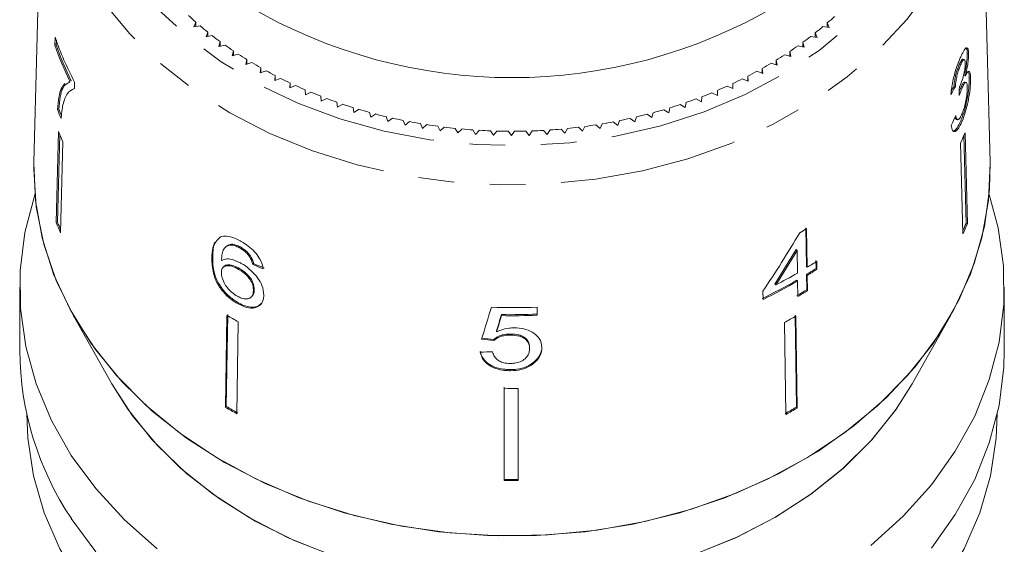
# Model space of a CAD drawing. Units: millimetres. Extents: x -31 to 622, y 16 to 339.
# Drawn here: x -23 to 12, y 237 to 255 of the extents above; entities that cross this region are included whole.
import ezdxf

# ---------------------------------------------------------------- set-up
doc = ezdxf.new("R2010")
doc.units = ezdxf.units.MM
doc.linetypes.add('PHANTOM', pattern=[12.7, 6.35, -1.27, 1.27, -1.27, 1.27, -1.27])

msp = doc.modelspace()

# ---------------------------------------------------------------- linework, layer by layer
at = {"color": 7, "linetype": 'Continuous', "lineweight": 15}
for p, q in [((-22.662, 262.623), (-22.994, 250.404)), ((10.999, 250.404), (10.667, 262.623)), ((-17.237, 255.38), (-17.308, 255.211)), ((-17.308, 255.211), (-17.083, 255.248)), ((-17.237, 255.223), (-17.237, 255.38)), ((5.057, 255.222), (5.282, 255.185)), ((5.282, 255.185), (5.211, 255.353)), ((5.211, 255.196), (5.211, 255.353)), ((-22.238, 254.841), (-22.245, 254.557)), ((-16.811, 255.026), (-16.873, 254.855)), ((-16.873, 254.855), (-16.65, 254.899)), ((-16.811, 254.868), (-16.811, 255.026)), ((4.622, 254.874), (4.846, 254.83)), ((4.846, 254.83), (4.784, 255)), ((4.784, 254.842), (4.784, 255)), ((-22.245, 254.557), (-22.197, 254.569)), ((-22.197, 254.569), (-22.193, 254.737)), ((-16.366, 254.686), (-16.419, 254.514)), ((-16.419, 254.514), (-16.198, 254.565)), ((-16.366, 254.526), (-16.366, 254.686)), ((4.169, 254.54), (4.39, 254.489)), ((4.39, 254.489), (4.338, 254.661)), ((4.338, 254.501), (4.338, 254.661)), ((-15.903, 254.361), (-15.947, 254.187)), ((-15.947, 254.187), (-15.729, 254.245)), ((-15.903, 254.198), (-15.903, 254.361)), ((3.699, 254.222), (3.917, 254.163)), ((3.917, 254.163), (3.874, 254.337)), ((3.874, 254.175), (3.874, 254.337)), ((10.233, 254.263), (10.186, 254.275)), ((-15.423, 254.05), (-15.457, 253.875)), ((-15.457, 253.875), (-15.242, 253.94)), ((-15.423, 253.886), (-15.423, 254.05)), ((-14.926, 253.756), (-14.95, 253.58)), ((-14.926, 253.588), (-14.926, 253.756)), ((3.211, 253.918), (3.425, 253.853)), ((3.425, 253.853), (3.392, 254.028)), ((3.392, 253.863), (3.392, 254.028)), ((9.948, 253.861), (9.9, 253.873)), ((10.079, 254.048), (10.031, 254.06)), ((-14.95, 253.58), (-14.739, 253.652)), ((-14.413, 253.477), (-14.428, 253.301)), ((-14.413, 253.307), (-14.413, 253.477)), ((2.394, 253.281), (2.38, 253.458)), ((2.38, 253.286), (2.38, 253.458)), ((2.707, 253.631), (2.918, 253.559)), ((2.918, 253.559), (2.894, 253.735)), ((2.894, 253.567), (2.894, 253.735)), ((10.116, 253.47), (10.069, 253.482)), ((10.304, 253.398), (10.256, 253.41)), ((-21.714, 253.278), (-21.764, 253.257)), ((-21.714, 253.278), (-21.667, 253.289)), ((-21.553, 253.018), (-21.547, 253.248)), ((-14.428, 253.301), (-14.221, 253.379)), ((-13.886, 253.216), (-13.891, 253.039)), ((-13.891, 253.039), (-13.689, 253.124)), ((-13.886, 253.041), (-13.886, 253.216)), ((1.654, 253.106), (1.856, 253.02)), ((1.856, 253.02), (1.852, 253.197)), ((1.852, 253.022), (1.852, 253.197)), ((2.188, 253.36), (2.394, 253.281)), ((9.765, 253.094), (9.717, 253.106)), ((10.145, 253.236), (10.098, 253.248)), ((-21.553, 253.022), (-21.589, 253.013)), ((-13.345, 252.971), (-13.34, 252.794)), ((-13.34, 252.794), (-13.143, 252.886)), ((-12.791, 252.744), (-12.777, 252.568)), ((0.74, 252.552), (0.755, 252.728)), ((1.107, 252.869), (1.305, 252.777)), ((1.305, 252.777), (1.31, 252.954)), ((9.988, 253.012), (9.94, 253.024)), ((-12.777, 252.568), (-12.584, 252.666)), ((-12.225, 252.536), (-12.201, 252.36)), ((-12.201, 252.36), (-12.014, 252.463)), ((-0.023, 252.449), (0.163, 252.345)), ((0.163, 252.345), (0.188, 252.521)), ((0.548, 252.65), (0.74, 252.552)), ((-22.153, 252.27), (-22.105, 252.282)), ((-11.648, 252.345), (-11.614, 252.17)), ((-11.614, 252.17), (-11.433, 252.28)), ((-11.061, 252.173), (-11.018, 251.999)), ((-11.018, 251.999), (-10.843, 252.115)), ((-10.465, 252.02), (-10.413, 251.848)), ((-1.627, 251.837), (-1.574, 252.01)), ((-1.195, 252.103), (-1.021, 251.987)), ((-1.021, 251.987), (-0.977, 252.161)), ((-0.605, 252.267), (-0.424, 252.157)), ((-0.424, 252.157), (-0.39, 252.332)), ((-10.413, 251.848), (-10.244, 251.969)), ((-9.862, 251.886), (-9.8, 251.716)), ((-9.8, 251.716), (-9.638, 251.842)), ((-9.251, 251.772), (-9.18, 251.604)), ((-9.18, 251.604), (-9.026, 251.735)), ((-8.635, 251.678), (-8.555, 251.512)), ((-3.486, 251.506), (-3.405, 251.671)), ((-3.014, 251.728), (-2.86, 251.596)), ((-2.86, 251.596), (-2.788, 251.764)), ((-2.401, 251.834), (-2.24, 251.707)), ((-2.24, 251.707), (-2.178, 251.877)), ((-1.795, 251.959), (-1.627, 251.837)), ((9.794, 251.924), (9.842, 251.912)), ((10.001, 251.854), (9.954, 251.866)), ((-22.116, 251.486), (-22.199, 248.252)), ((-22.151, 248.263), (-22.071, 251.38)), ((-8.555, 251.512), (-8.408, 251.648)), ((-8.015, 251.603), (-7.926, 251.44)), ((-7.926, 251.44), (-7.786, 251.58)), ((-7.391, 251.548), (-7.293, 251.388)), ((-7.293, 251.388), (-7.16, 251.533)), ((-6.764, 251.513), (-6.657, 251.357)), ((-6.657, 251.357), (-6.533, 251.506)), ((-6.136, 251.499), (-6.021, 251.346)), ((-6.021, 251.346), (-5.905, 251.499)), ((-5.508, 251.505), (-5.384, 251.355)), ((-5.384, 251.355), (-5.277, 251.512)), ((-4.88, 251.53), (-4.749, 251.385)), ((-4.749, 251.385), (-4.65, 251.545)), ((-4.255, 251.576), (-4.116, 251.435)), ((-4.116, 251.435), (-4.026, 251.598)), ((-3.633, 251.642), (-3.486, 251.506)), ((10.141, 248.225), (10.061, 251.344)), ((10.106, 251.448), (10.189, 248.213)), ((-21.962, 251.122), (-22.045, 247.887)), ((9.95, 251.084), (10.033, 247.849)), ((-22.997, 250.153), (-22.994, 250.404)), ((-22.199, 248.252), (-22.151, 248.263)), ((10.189, 248.213), (10.141, 248.225)), ((4.444, 248.069), (4.466, 246.695)), ((4.495, 246.664), (4.473, 248.038)), ((-16.362, 247.747), (-16.468, 247.646)), ((-15.986, 247.456), (-15.956, 247.487)), ((-16.175, 247.389), (-16.205, 247.358)), ((-15.682, 247.355), (-15.653, 247.386)), ((4.136, 247.262), (4.107, 247.293)), ((4.136, 247.262), (4.149, 246.458)), ((-16.667, 246.991), (-16.637, 247.022)), ((-15.339, 247.059), (-15.309, 247.09)), ((-15.21, 246.763), (-15.181, 246.794)), ((4.805, 246.908), (4.809, 246.622)), ((4.839, 246.591), (4.834, 246.877)), ((-16.242, 246.688), (-16.272, 246.657)), ((-15.753, 246.614), (-15.724, 246.645)), ((4.495, 246.664), (4.466, 246.695)), ((4.47, 246.408), (4.479, 245.864)), ((4.499, 246.377), (4.47, 246.408)), ((4.839, 246.591), (4.809, 246.622)), ((3.376, 246.036), (3.347, 246.067)), ((4.153, 246.171), (4.124, 246.202)), ((4.153, 246.171), (4.162, 245.627)), ((4.508, 245.833), (4.499, 246.377)), ((-23.497, 245.955), (-23.497, 243.705)), ((-15.188, 245.839), (-15.159, 245.87)), ((2.922, 245.81), (2.926, 245.524)), ((4.508, 245.833), (4.479, 245.864)), ((11.503, 243.705), (11.503, 245.955)), ((-15.731, 245.36), (-15.702, 245.391)), ((-15.26, 245.612), (-15.231, 245.643)), ((-5.108, 244.96), (-5.108, 245.248)), ((-21.598, 244.96), (-20.222, 242.524)), ((-16.13, 244.952), (-16.181, 241.684)), ((-16.152, 241.715), (-16.1, 244.983)), ((-15.726, 244.727), (-15.777, 241.459)), ((-6.372, 244.945), (-6.371, 244.984)), ((3.688, 244.704), (3.739, 241.436)), ((4.115, 241.691), (4.064, 244.959)), ((4.093, 244.928), (4.144, 241.66)), ((8.227, 242.524), (9.604, 244.96)), ((-6.545, 244.368), (-6.545, 244.407)), ((-6.642, 244.06), (-6.642, 244.099)), ((-6.057, 244.252), (-6.057, 244.291)), ((-5.371, 243.777), (-5.371, 243.815)), ((-5.195, 243.274), (-5.195, 243.313)), ((-6.062, 242.987), (-6.062, 243.026)), ((-6.273, 239.119), (-6.273, 242.4)), ((-6.273, 242.362), (-6.273, 239.081)), ((-5.773, 242.361), (-5.773, 239.08)), ((-16.181, 241.684), (-16.152, 241.715)), ((4.144, 241.66), (4.115, 241.691)), ((-6.273, 239.081), (-6.273, 239.119))]:
    msp.add_line(p, q, dxfattribs=at)
at = {"color": 8, "linetype": 'PHANTOM', "lineweight": 0, "flags": 128}
for points in [[(-21.666, 263.008), (-21.579, 261.732), (-21.317, 260.47), (-20.88, 259.237), (-20.275, 258.046), (-19.509, 256.912), (-18.589, 255.846), (-17.526, 254.861), (-16.333, 253.969), (-15.023, 253.178), (-13.611, 252.499), (-12.112, 251.938), (-10.544, 251.503), (-8.924, 251.198), (-7.272, 251.026), (-5.604, 250.99), (-3.942, 251.09), (-2.302, 251.325), (-0.705, 251.692), (0.833, 252.187), (2.293, 252.804), (3.659, 253.537), (4.916, 254.377), (6.049, 255.314), (7.046, 256.339), (7.895, 257.438), (8.586, 258.601), (9.112, 259.813), (9.468, 261.062), (9.647, 262.332), (9.65, 263.609), (9.475, 264.88), (9.125, 266.129), (8.737, 267.071)], [(10.376, 259.966), (10.115, 259.087), (9.59, 257.835), (8.9, 256.631), (8.053, 255.488), (7.056, 254.418), (5.922, 253.432), (4.66, 252.54), (3.286, 251.753), (1.814, 251.078), (0.258, 250.522), (-1.364, 250.092), (-3.034, 249.792), (-4.737, 249.626), (-6.452, 249.594), (-8.163, 249.697), (-9.851, 249.935), (-11.498, 250.304), (-13.086, 250.801), (-14.6, 251.421), (-16.022, 252.157), (-17.338, 253), (-18.534, 253.943), (-19.597, 254.975), (-20.516, 256.086), (-21.281, 257.262), (-21.884, 258.493), (-22.318, 259.765), (-22.58, 261.064), (-22.665, 262.377)]]:
    msp.add_lwpolyline(points, dxfattribs=at)
at = {"color": 7, "linetype": 'Continuous', "lineweight": 15, "flags": 128}
for points in [[(10.999, 250.404), (10.979, 249.443), (10.796, 248.109), (10.435, 246.797), (9.901, 245.521), (9.197, 244.293), (8.333, 243.127), (7.316, 242.036), (6.159, 241.03), (4.873, 240.121), (3.471, 239.317), (1.969, 238.629), (0.383, 238.063), (-1.271, 237.624), (-2.975, 237.318), (-4.712, 237.148), (-6.461, 237.115), (-8.206, 237.221), (-9.928, 237.463), (-11.607, 237.84), (-13.228, 238.347), (-14.771, 238.979), (-16.222, 239.729), (-17.564, 240.59), (-18.784, 241.551), (-19.868, 242.604), (-20.805, 243.737), (-21.585, 244.937), (-22.2, 246.192), (-22.643, 247.489), (-22.91, 248.814), (-22.997, 250.153), (-22.997, 250.153)], [(10.999, 250.404), (11, 250.371), (10.942, 249.038), (10.707, 247.715), (10.296, 246.418), (9.714, 245.161), (8.968, 243.955), (8.064, 242.814), (7.012, 241.75), (5.824, 240.774), (4.511, 239.897), (3.088, 239.127), (1.57, 238.472), (-0.027, 237.94), (-1.688, 237.536), (-3.393, 237.264), (-5.126, 237.128), (-6.868, 237.128), (-8.601, 237.264), (-10.307, 237.536), (-11.967, 237.94), (-13.565, 238.472), (-15.083, 239.127), (-16.506, 239.897), (-17.818, 240.774), (-19.007, 241.75), (-20.058, 242.814), (-20.962, 243.955), (-21.709, 245.161), (-22.291, 246.418), (-22.702, 247.715), (-22.937, 249.038), (-22.994, 250.371), (-22.994, 250.404)], [(-18.608, 236.66), (-19.771, 237.685), (-20.792, 238.795), (-21.662, 239.979), (-22.371, 241.223), (-22.912, 242.517), (-23.279, 243.845), (-23.469, 245.195), (-23.48, 246.553), (-23.311, 247.905), (-22.965, 249.237), (-22.959, 249.256)], [(10.964, 249.256), (11.285, 248.065), (11.475, 246.715), (11.485, 245.357), (11.317, 244.005), (10.97, 242.674), (10.45, 241.376), (9.761, 240.124), (8.91, 238.933), (7.906, 237.814), (6.759, 236.778)], [(8.91, 236.683), (9.761, 237.875), (10.45, 239.126), (10.97, 240.424), (11.317, 241.756), (11.485, 243.108), (11.503, 243.705)], [(8.227, 242.524), (7.632, 241.586), (6.77, 240.508), (5.764, 239.507), (4.624, 238.593), (3.364, 237.777), (1.998, 237.069), (0.541, 236.475), (-0.99, 236.004), (-2.577, 235.66), (-4.204, 235.447), (-5.85, 235.368), (-7.499, 235.423), (-9.13, 235.612), (-10.726, 235.933), (-12.268, 236.382), (-13.739, 236.954), (-15.123, 237.643), (-16.403, 238.44), (-17.565, 239.337), (-18.596, 240.324), (-19.484, 241.389), (-20.22, 242.52), (-20.222, 242.524)], [(8.227, 242.524), (7.657, 241.621), (6.788, 240.528), (5.771, 239.514), (4.618, 238.589), (3.342, 237.764), (1.957, 237.05), (0.48, 236.453), (-1.073, 235.982), (-2.682, 235.642), (-4.33, 235.436), (-5.997, 235.367), (-7.665, 235.436), (-9.313, 235.642), (-10.922, 235.982), (-12.474, 236.453), (-13.951, 237.05), (-15.336, 237.764), (-16.613, 238.589), (-17.766, 239.514), (-18.783, 240.528), (-19.651, 241.621), (-20.222, 242.524)], [(-7.269, 228.277), (-9.019, 228.446), (-10.737, 228.75), (-12.405, 229.187), (-14.006, 229.752), (-15.524, 230.44), (-16.942, 231.242), (-18.246, 232.151), (-19.422, 233.158), (-20.458, 234.251), (-21.342, 235.419), (-22.067, 236.651), (-22.623, 237.933), (-23.006, 239.251), (-23.21, 240.593), (-23.247, 241.456)], [(11.253, 241.456), (11.216, 240.593), (11.011, 239.251), (10.628, 237.933), (10.072, 236.651), (9.348, 235.419), (8.463, 234.251), (7.427, 233.158), (6.252, 232.151), (4.948, 231.242), (3.529, 230.44), (2.012, 229.752), (0.41, 229.187), (-1.258, 228.75), (-2.976, 228.446), (-4.726, 228.277)], [(-21.662, 237.729), (-20.792, 236.546)]]:
    msp.add_lwpolyline(points, dxfattribs=at)
at = {"color": 7, "linetype": 'Continuous', "lineweight": 15}
for centre, radius, start, end in [((-5.997, 271.965), 18.559, 239.6177, 300.3823), ((-8.696, 265.234), 13.04, 227.5607, 229.0854), ((-3.32, 265.258), 13.073, 310.7383, 312.2605), ((-8.408, 265.571), 13.484, 229.9616, 231.4527), ((-3.607, 265.597), 13.517, 308.3749, 309.8635), ((-11.917, 258.368), 10.906, 198.8684, 207.9974), ((-8.13, 265.926), 13.935, 232.3097, 233.7684), ((-3.885, 265.953), 13.968, 306.0629, 307.5193), ((-11.999, 258.055), 10.826, 198.8489, 206.1844), ((-11.981, 258.054), 10.794, 198.8369, 206.1943), ((-7.863, 266.295), 14.39, 234.607, 236.0348), ((-4.15, 266.323), 14.424, 303.8, 305.2256), ((-7.611, 266.676), 14.846, 236.8558, 238.2542), ((-4.401, 266.704), 14.88, 301.584, 302.9803), ((-7.375, 267.063), 15.3, 239.0586, 240.4292), ((-4.636, 267.092), 15.333, 299.4122, 300.7808), ((-7.157, 267.454), 15.748, 241.2179, 242.5624), ((-4.853, 267.483), 15.781, 297.2819, 298.6245), ((-6.958, 267.844), 16.186, 243.3365, 244.6566), ((-6.778, 268.23), 16.611, 245.417, 246.7145), ((-5.229, 268.258), 16.642, 293.1352, 294.4311), ((-5.051, 267.873), 16.218, 295.1905, 296.5089), ((-6.619, 268.606), 17.02, 247.4623, 248.7389), ((-5.387, 268.633), 17.049, 291.1131, 292.3883), ((-6.48, 268.969), 17.409, 249.4751, 250.7326), ((-6.362, 269.315), 17.774, 251.4582, 252.6985), ((-5.641, 269.339), 17.8, 287.1576, 288.3967), ((-5.524, 268.995), 17.436, 289.1215, 290.3778), ((-12.066, 256.152), 10.808, 201.0524, 202.8857), ((-12.069, 256.143), 10.753, 201.0459, 202.3265), ((-6.263, 269.639), 18.113, 253.4146, 254.6393), ((-6.183, 269.938), 18.423, 255.3469, 256.5579), ((-5.817, 269.959), 18.444, 283.3015, 284.5116), ((-5.738, 269.662), 18.137, 285.2185, 286.4422), ((-6.12, 270.208), 18.7, 257.2579, 258.4569), ((-6.073, 270.447), 18.943, 259.1505, 260.3392), ((-6.039, 270.65), 19.149, 261.0273, 262.2075), ((-5.958, 270.664), 19.163, 277.6553, 278.8349), ((-5.925, 270.463), 18.96, 279.5226, 280.7106), ((-5.879, 270.227), 18.719, 281.4038, 282.602), ((-11.999, 255.54), 10.899, 201.8363, 203.9159), ((-6.017, 270.816), 19.317, 262.8911, 264.0644), ((-6.005, 270.943), 19.444, 264.7446, 265.9128), ((-5.999, 271.029), 19.53, 266.5905, 267.7552), ((-5.997, 271.073), 19.575, 268.4314, 269.5944), ((-5.997, 271.075), 19.576, 270.2701, 271.433), ((-5.996, 271.034), 19.535, 272.1091, 273.2737), ((-5.991, 270.951), 19.452, 273.9512, 275.1191), ((-5.979, 270.827), 19.328, 275.799, 276.9719), ((-0.014, 255.548), 10.919, 335.8689, 337.946), ((-12.03, 252.328), 10.955, 201.8417, 203.9106), ((-12.036, 252.317), 10.897, 201.8372, 203.3131), ((0.023, 252.324), 10.917, 336.4651, 337.9451), ((0.017, 252.335), 10.975, 335.8743, 337.9407), ((-4.371, 262.503), 16.954, 300.4915, 301.4437), ((-4.227, 260.932), 16.723, 301.4372, 302.8105), ((-4.639, 261.632), 17.535, 297.1987, 300.0754), ((-4.231, 260.638), 16.679, 301.4434, 302.8203), ((-4.227, 260.652), 16.731, 301.4361, 302.8088), ((-4.734, 261.505), 17.681, 295.5675, 300.0648), ((-4.73, 261.519), 17.733, 295.5777, 300.0618), ((-4.395, 260.378), 17.011, 300.0844, 301.4413), ((-4.391, 260.392), 17.063, 300.0813, 301.434), ((-5.997, 267.133), 21.904, 268.0843, 272.3258), ((-7.421, 260.074), 17.45, 240.0624, 241.5819), ((-5.997, 266.855), 21.913, 269.0215, 272.3247), ((-5.997, 266.828), 21.848, 269.0188, 272.3319), ((-4.592, 260.107), 17.488, 298.261, 299.7784), ((-12.556, 243.795), 10.941, 180.4704, 213.6723), ((-5.997, 264.369), 22.009, 269.2814, 270.5831), ((-7.428, 256.885), 17.541, 240.0664, 241.578), ((-7.424, 256.871), 17.489, 240.0641, 241.5803), ((-4.589, 256.903), 17.526, 298.2627, 299.7767), ((-4.585, 256.918), 17.578, 298.2649, 299.7745), ((-5.997, 261.175), 22.058, 269.2828, 270.5816), ((-5.997, 261.202), 22.123, 269.2847, 270.5797)]:
    msp.add_arc(centre, radius, start, end, dxfattribs=at)
for centre, major_axis, ratio, start_param, end_param in [((-5.988, 257.524), (16.793, -0.666), 0.704386, 5.929707, 5.956175), ((-5.988, 257.524), (16.743, -0.664), 0.704386, 5.939067, 5.956063), ((-6.809, 241.958), (4.838, 108.897), 0.149553, 4.818509, 4.821201), ((-6.006, 256.566), (16.802, 1.059), 0.826108, 5.850724, 5.877152), ((-6.306, 257.199), (11.459, 23.165), 0.530464, 4.473455, 4.569966), ((-6.305, 256.749), (11.433, 23.112), 0.530473, 4.505575, 4.562182), ((-6.306, 256.747), (11.467, 23.181), 0.530473, 4.505682, 4.56212), ((-6.021, 257.482), (16.748, 1.84), 0.72405, 4.05427, 4.080403), ((-6.021, 257.482), (16.698, 1.835), 0.72405, 4.054418, 4.080629), ((-7.468, 255.632), (16.471, 55.634), 0.063951, 4.522673, 4.543487), ((-7.494, 254.05), (16.475, 56.565), 0.061955, 4.559147, 4.569491), ((-7.498, 254.035), (16.524, 56.734), 0.061955, 4.55924, 4.569553), ((-5.968, 256.891), (16.654, -2.556), 0.758657, 4.761951, 4.788118), ((-5.968, 256.891), (16.704, -2.564), 0.758657, 4.762139, 4.788228), ((-6.027, 256.579), (16.712, 2.563), 0.758466, 4.53131, 4.557385)]:
    msp.add_ellipse(centre, major_axis=major_axis, ratio=ratio, start_param=start_param, end_param=end_param, dxfattribs=at)
for points, knots in [([(10.233, 254.263), (10.229, 254.321), (10.219, 254.437), (10.171, 254.486), (10.096, 254.422), (10.015, 254.284), (9.957, 254.154), (9.937, 254.109)], [0, 0, 0, 0, 0.2100023, 0.4208593, 0.6193454, 0.8691853, 1, 1, 1, 1]), ([(10.124, 254.463), (10.134, 254.464), (10.162, 254.467), (10.18, 254.387), (10.184, 254.303), (10.186, 254.275)], [0, 0, 0, 0, 0.271206, 0.759471, 1, 1, 1, 1]), ([(9.937, 254.109), (9.896, 254.01), (9.822, 253.83), (9.723, 253.506), (9.652, 253.204), (9.617, 252.971), (9.608, 252.847), (9.605, 252.805)], [0, 0, 0, 0, 0.257358, 0.467324, 0.677208, 0.890771, 1, 1, 1, 1]), ([(10.186, 254.275), (10.185, 254.21), (10.183, 254.08), (10.148, 253.826), (10.106, 253.623), (10.077, 253.515), (10.069, 253.482)], [0, 0, 0, 0, 0.303219, 0.608689, 0.882161, 1, 1, 1, 1]), ([(10.116, 253.47), (10.144, 253.584), (10.191, 253.777), (10.227, 254.046), (10.234, 254.187), (10.233, 254.252), (10.233, 254.263)], [0, 0, 0, 0, 0.4001967, 0.6725428, 0.9451577, 1, 1, 1, 1]), ([(9.9, 253.873), (9.872, 253.802), (9.825, 253.685), (9.77, 253.485), (9.731, 253.291), (9.722, 253.175), (9.717, 253.106)], [0, 0, 0, 0, 0.30496, 0.502898, 0.701013, 1, 1, 1, 1]), ([(9.765, 253.094), (9.77, 253.162), (9.778, 253.276), (9.817, 253.471), (9.865, 253.642), (9.911, 253.772), (9.938, 253.838), (9.948, 253.861)], [0, 0, 0, 0, 0.291374, 0.49339, 0.69576, 0.896091, 1, 1, 1, 1]), ([(10.03, 254.056), (10.029, 254.058), (10.02, 254.07), (9.989, 254.04), (9.946, 253.974), (9.914, 253.903), (9.9, 253.873)], [0, 0, 0, 0, 0.049293, 0.36465, 0.729547, 1, 1, 1, 1]), ([(10.113, 253.926), (10.113, 253.879), (10.112, 253.797), (10.09, 253.64), (10.049, 253.46), (9.994, 253.273), (9.947, 253.158), (9.926, 253.108)], [0, 0, 0, 0, 0.211275, 0.36645, 0.52133, 0.79309, 1, 1, 1, 1]), ([(9.948, 253.861), (9.973, 253.915), (10.015, 254.007), (10.064, 254.054), (10.097, 254.046), (10.111, 253.991), (10.113, 253.941), (10.113, 253.926)], [0, 0, 0, 0, 0.297832, 0.499949, 0.701271, 0.907846, 1, 1, 1, 1]), ([(10.256, 253.41), (10.255, 253.319), (10.254, 253.135), (10.207, 252.773), (10.135, 252.408), (10.047, 252.096), (9.981, 251.934), (9.954, 251.866)], [0, 0, 0, 0, 0.217028, 0.435699, 0.63412, 0.848579, 1, 1, 1, 1]), ([(10.304, 253.398), (10.299, 253.471), (10.291, 253.597), (10.245, 253.647), (10.187, 253.604), (10.139, 253.513), (10.116, 253.47)], [0, 0, 0, 0, 0.315909, 0.549827, 0.784336, 1, 1, 1, 1]), ([(10.221, 253.616), (10.229, 253.602), (10.25, 253.566), (10.254, 253.469), (10.256, 253.41)], [0, 0, 0, 0, 0.398107, 1, 1, 1, 1]), ([(-21.889, 253.204), (-21.935, 253.147), (-22.026, 253.034), (-22.113, 252.722), (-22.139, 252.422), (-22.153, 252.27)], [0, 0, 0, 0, 0.33552, 0.663112, 1, 1, 1, 1]), ([(-22.105, 252.282), (-22.092, 252.433), (-22.065, 252.736), (-21.959, 253.128), (-21.806, 253.204), (-21.71, 253.251)], [0, 0, 0, 0, 0.272068, 0.543002, 1, 1, 1, 1]), ([(9.926, 253.108), (9.924, 253.104), (9.921, 253.097), (9.914, 253.082), (9.909, 253.072), (9.906, 253.065)], [0, 0, 0, 0, 0.250069, 0.500158, 1, 1, 1, 1]), ([(10.095, 253.236), (10.089, 253.241), (10.072, 253.256), (10.026, 253.199), (9.978, 253.11), (9.949, 253.044), (9.94, 253.024)], [0, 0, 0, 0, 0.168854, 0.525083, 0.862281, 1, 1, 1, 1]), ([(9.988, 253.012), (10.013, 253.068), (10.06, 253.17), (10.117, 253.239), (10.159, 253.241), (10.182, 253.179), (10.186, 253.104), (10.188, 253.071)], [0, 0, 0, 0, 0.241755, 0.439742, 0.637507, 0.842715, 1, 1, 1, 1]), ([(10.188, 253.071), (10.187, 253.01), (10.187, 252.888), (10.153, 252.648), (10.103, 252.42), (10.049, 252.246), (10.014, 252.159), (10, 252.124)], [0, 0, 0, 0, 0.236579, 0.475717, 0.68291, 0.871998, 1, 1, 1, 1]), ([(10.001, 251.854), (10.046, 251.968), (10.127, 252.177), (10.218, 252.557), (10.279, 252.922), (10.305, 253.213), (10.304, 253.35), (10.304, 253.398)], [0, 0, 0, 0, 0.24705, 0.452467, 0.65748, 0.879515, 1, 1, 1, 1]), ([(-21.961, 252.44), (-21.939, 252.519), (-21.895, 252.679), (-21.776, 252.911), (-21.642, 252.976), (-21.553, 253.018)], [0, 0, 0, 0, 0.250528, 0.501195, 1, 1, 1, 1]), ([(9.897, 252.773), (9.905, 252.794), (9.92, 252.836), (9.95, 252.919), (9.973, 252.975), (9.988, 253.012)], [0, 0, 0, 0, 0.250552, 0.501208, 1, 1, 1, 1]), ([(9.94, 253.024), (9.933, 253.006), (9.92, 252.975), (9.907, 252.941), (9.902, 252.927)], [0, 0, 0, 0, 0.586402, 1, 1, 1, 1]), ([(-22.023, 251.949), (-22.02, 251.995), (-22.014, 252.088), (-21.996, 252.26), (-21.975, 252.368), (-21.961, 252.44)], [0, 0, 0, 0, 0.2502122, 0.5005024, 1, 1, 1, 1]), ([(9.75, 252.004), (9.757, 251.975), (9.766, 251.932), (9.788, 251.931), (9.796, 251.931)], [0, 0, 0, 0, 0.648576, 1, 1, 1, 1]), ([(10, 252.124), (9.973, 252.068), (9.928, 251.972), (9.868, 251.907), (9.819, 251.911), (9.791, 251.976), (9.779, 252.038), (9.775, 252.057)], [0, 0, 0, 0, 0.252514, 0.425187, 0.597849, 0.878239, 1, 1, 1, 1]), ([(9.615, 251.711), (9.627, 251.642), (9.649, 251.503), (9.744, 251.473), (9.855, 251.569), (9.943, 251.722), (9.989, 251.827), (10.001, 251.854)], [0, 0, 0, 0, 0.250826, 0.504176, 0.722315, 0.928679, 1, 1, 1, 1]), ([(9.954, 251.866), (9.91, 251.776), (9.831, 251.61), (9.726, 251.5), (9.682, 251.512), (9.664, 251.517)], [0, 0, 0, 0, 0.418373, 0.768882, 1, 1, 1, 1]), ([(-16.558, 247.561), (-16.586, 247.491), (-16.654, 247.324), (-16.662, 247.113), (-16.667, 246.991)], [0, 0, 0, 0, 0.420061, 1, 1, 1, 1]), ([(-16.637, 247.022), (-16.634, 247.102), (-16.626, 247.263), (-16.587, 247.508), (-16.49, 247.616), (-16.436, 247.675)], [0, 0, 0, 0, 0.309882, 0.620087, 1, 1, 1, 1]), ([(-15.655, 247.6), (-15.722, 247.634), (-15.892, 247.72), (-16.151, 247.794), (-16.292, 247.762), (-16.362, 247.747)], [0, 0, 0, 0, 0.252094, 0.631937, 1, 1, 1, 1]), ([(-16.323, 246.902), (-16.319, 246.969), (-16.312, 247.102), (-16.271, 247.28), (-16.17, 247.415), (-16.048, 247.443), (-15.986, 247.456)], [0, 0, 0, 0, 0.251979, 0.497514, 0.745265, 1, 1, 1, 1]), ([(-15.956, 247.487), (-16.035, 247.475), (-16.125, 247.461), (-16.164, 247.393), (-16.169, 247.384)], [0, 0, 0, 0, 0.862847, 1, 1, 1, 1]), ([(-15.986, 247.456), (-15.962, 247.453), (-15.916, 247.447), (-15.815, 247.42), (-15.735, 247.381), (-15.682, 247.355)], [0, 0, 0, 0, 0.2513668, 0.5033855, 1, 1, 1, 1]), ([(-15.653, 247.386), (-15.68, 247.4), (-15.733, 247.427), (-15.838, 247.468), (-15.909, 247.48), (-15.956, 247.487)], [0, 0, 0, 0, 0.251362, 0.503392, 1, 1, 1, 1]), ([(-14.84, 246.611), (-14.865, 246.717), (-14.907, 246.897), (-15.094, 247.168), (-15.309, 247.379), (-15.506, 247.517), (-15.621, 247.581), (-15.655, 247.6)], [0, 0, 0, 0, 0.30002, 0.504882, 0.709921, 0.914424, 1, 1, 1, 1]), ([(-15.682, 247.355), (-15.65, 247.337), (-15.567, 247.289), (-15.443, 247.188), (-15.372, 247.1), (-15.339, 247.059)], [0, 0, 0, 0, 0.251787, 0.653428, 1, 1, 1, 1]), ([(-15.309, 247.09), (-15.333, 247.119), (-15.393, 247.195), (-15.512, 247.302), (-15.607, 247.359), (-15.653, 247.386)], [0, 0, 0, 0, 0.251782, 0.642196, 1, 1, 1, 1]), ([(-16.667, 246.991), (-16.662, 246.818), (-16.654, 246.553), (-16.507, 246.129), (-16.29, 245.805), (-16.018, 245.534), (-15.825, 245.417), (-15.731, 245.36)], [0, 0, 0, 0, 0.333171, 0.511425, 0.69156, 0.850298, 1, 1, 1, 1]), ([(-15.702, 245.391), (-15.817, 245.463), (-16.031, 245.596), (-16.296, 245.884), (-16.5, 246.207), (-16.626, 246.608), (-16.633, 246.867), (-16.637, 247.022)], [0, 0, 0, 0, 0.184458, 0.341069, 0.49745, 0.700354, 1, 1, 1, 1]), ([(-15.65, 246.818), (-15.75, 246.864), (-15.95, 246.956), (-16.183, 246.971), (-16.283, 246.922), (-16.323, 246.902)], [0, 0, 0, 0, 0.372634, 0.747984, 1, 1, 1, 1]), ([(-15.724, 246.645), (-15.795, 246.679), (-15.937, 246.748), (-16.111, 246.756), (-16.215, 246.732), (-16.237, 246.689), (-16.239, 246.685)], [0, 0, 0, 0, 0.330829, 0.664283, 0.965335, 1, 1, 1, 1]), ([(-14.817, 245.668), (-14.828, 245.782), (-14.846, 245.977), (-15.032, 246.291), (-15.261, 246.552), (-15.484, 246.725), (-15.616, 246.799), (-15.65, 246.818)], [0, 0, 0, 0, 0.2952334, 0.5038652, 0.7120537, 0.9239938, 1, 1, 1, 1]), ([(-15.339, 247.059), (-15.322, 247.033), (-15.289, 246.982), (-15.244, 246.882), (-15.224, 246.81), (-15.21, 246.763)], [0, 0, 0, 0, 0.251934, 0.5044, 1, 1, 1, 1]), ([(-15.181, 246.794), (-15.187, 246.818), (-15.2, 246.866), (-15.234, 246.964), (-15.279, 247.039), (-15.309, 247.09)], [0, 0, 0, 0, 0.252015, 0.504354, 1, 1, 1, 1]), ([(-16.329, 246.477), (-16.323, 246.532), (-16.312, 246.63), (-16.218, 246.708), (-16.085, 246.73), (-15.923, 246.699), (-15.805, 246.64), (-15.753, 246.614)], [0, 0, 0, 0, 0.234474, 0.423037, 0.610973, 0.830748, 1, 1, 1, 1]), ([(-15.755, 245.633), (-15.827, 245.678), (-15.958, 245.759), (-16.122, 245.934), (-16.247, 246.13), (-16.319, 246.32), (-16.326, 246.433), (-16.329, 246.477)], [0, 0, 0, 0, 0.223173, 0.405248, 0.586975, 0.8368, 1, 1, 1, 1]), ([(-15.753, 246.614), (-15.671, 246.564), (-15.532, 246.48), (-15.362, 246.307), (-15.254, 246.145), (-15.194, 245.983), (-15.19, 245.887), (-15.188, 245.839)], [0, 0, 0, 0, 0.263875, 0.444978, 0.625792, 0.810223, 1, 1, 1, 1]), ([(-15.159, 245.87), (-15.164, 245.945), (-15.173, 246.069), (-15.279, 246.267), (-15.413, 246.427), (-15.57, 246.555), (-15.675, 246.616), (-15.724, 246.645)], [0, 0, 0, 0, 0.287318, 0.473469, 0.659713, 0.842469, 1, 1, 1, 1]), ([(-15.188, 245.839), (-15.195, 245.773), (-15.207, 245.66), (-15.309, 245.559), (-15.446, 245.528), (-15.604, 245.558), (-15.709, 245.61), (-15.755, 245.633)], [0, 0, 0, 0, 0.274873, 0.470177, 0.66581, 0.852516, 1, 1, 1, 1]), ([(-15.237, 245.648), (-15.219, 245.667), (-15.167, 245.722), (-15.162, 245.811), (-15.159, 245.87)], [0, 0, 0, 0, 0.344325, 1, 1, 1, 1]), ([(-15.731, 245.36), (-15.628, 245.312), (-15.421, 245.215), (-15.15, 245.206), (-14.946, 245.303), (-14.835, 245.465), (-14.822, 245.611), (-14.817, 245.668)], [0, 0, 0, 0, 0.2111011, 0.4237246, 0.610126, 0.8500562, 1, 1, 1, 1]), ([(-14.918, 245.378), (-14.951, 245.343), (-15.024, 245.265), (-15.221, 245.235), (-15.459, 245.273), (-15.624, 245.353), (-15.702, 245.391)], [0, 0, 0, 0, 0.215205, 0.485978, 0.756202, 1, 1, 1, 1]), ([(-5.936, 244.511), (-5.992, 244.509), (-6.15, 244.503), (-6.361, 244.451), (-6.495, 244.391), (-6.545, 244.368)], [0, 0, 0, 0, 0.2518337, 0.716617, 1, 1, 1, 1]), ([(-4.933, 243.811), (-4.949, 243.923), (-4.975, 244.112), (-5.208, 244.328), (-5.486, 244.463), (-5.75, 244.508), (-5.899, 244.511), (-5.936, 244.511)], [0, 0, 0, 0, 0.305908, 0.518055, 0.730219, 0.933168, 1, 1, 1, 1]), ([(-6.057, 244.291), (-6.156, 244.286), (-6.331, 244.278), (-6.528, 244.194), (-6.607, 244.128), (-6.642, 244.099)], [0, 0, 0, 0, 0.426092, 0.751773, 1, 1, 1, 1]), ([(-6.642, 244.06), (-6.578, 244.109), (-6.47, 244.192), (-6.251, 244.247), (-6.12, 244.251), (-6.057, 244.252)], [0, 0, 0, 0, 0.4300036, 0.7286423, 1, 1, 1, 1]), ([(-5.371, 243.815), (-5.379, 243.889), (-5.391, 244.008), (-5.51, 244.15), (-5.658, 244.236), (-5.849, 244.283), (-5.984, 244.288), (-6.057, 244.291)], [0, 0, 0, 0, 0.293416, 0.470193, 0.648223, 0.80761, 1, 1, 1, 1]), ([(-6.057, 244.252), (-5.946, 244.247), (-5.771, 244.238), (-5.57, 244.154), (-5.455, 244.055), (-5.383, 243.926), (-5.376, 243.829), (-5.371, 243.777)], [0, 0, 0, 0, 0.288564, 0.451638, 0.614594, 0.790638, 1, 1, 1, 1]), ([(-6.062, 243.026), (-6.226, 243.037), (-6.499, 243.056), (-6.819, 243.21), (-7.017, 243.39), (-7.101, 243.559), (-7.119, 243.659), (-7.124, 243.687)], [0, 0, 0, 0, 0.30599, 0.509153, 0.71205, 0.919504, 1, 1, 1, 1]), ([(-7.124, 243.649), (-7.101, 243.559), (-7.059, 243.397), (-6.849, 243.192), (-6.58, 243.054), (-6.302, 242.995), (-6.128, 242.989), (-6.062, 242.987)], [0, 0, 0, 0, 0.254409, 0.46291, 0.671624, 0.875716, 1, 1, 1, 1]), ([(-6.059, 243.246), (-6.139, 243.251), (-6.277, 243.258), (-6.451, 243.326), (-6.585, 243.429), (-6.655, 243.547), (-6.678, 243.631), (-6.686, 243.659)], [0, 0, 0, 0, 0.243779, 0.423185, 0.602424, 0.865279, 1, 1, 1, 1]), ([(-5.371, 243.777), (-5.38, 243.699), (-5.393, 243.57), (-5.524, 243.406), (-5.691, 243.3), (-5.884, 243.252), (-6.007, 243.248), (-6.059, 243.246)], [0, 0, 0, 0, 0.29751, 0.49283, 0.689245, 0.866006, 1, 1, 1, 1]), ([(-4.933, 243.849), (-4.936, 243.802), (-4.942, 243.708), (-5.003, 243.519), (-5.118, 243.395), (-5.195, 243.313)], [0, 0, 0, 0, 0.2513542, 0.5031422, 1, 1, 1, 1]), ([(-5.195, 243.274), (-5.154, 243.314), (-5.035, 243.431), (-4.946, 243.619), (-4.937, 243.76), (-4.933, 243.811)], [0, 0, 0, 0, 0.251585, 0.727915, 1, 1, 1, 1]), ([(-5.195, 243.313), (-5.281, 243.249), (-5.453, 243.12), (-5.776, 243.035), (-5.982, 243.028), (-6.062, 243.026)], [0, 0, 0, 0, 0.377938, 0.758935, 1, 1, 1, 1]), ([(-6.062, 242.987), (-5.928, 242.995), (-5.681, 243.008), (-5.382, 243.126), (-5.252, 243.229), (-5.195, 243.274)], [0, 0, 0, 0, 0.400671, 0.739618, 1, 1, 1, 1])]:
    msp.add_open_spline(points, degree=3, knots=knots, dxfattribs=at)

doc.saveas('drawing.dxf')
